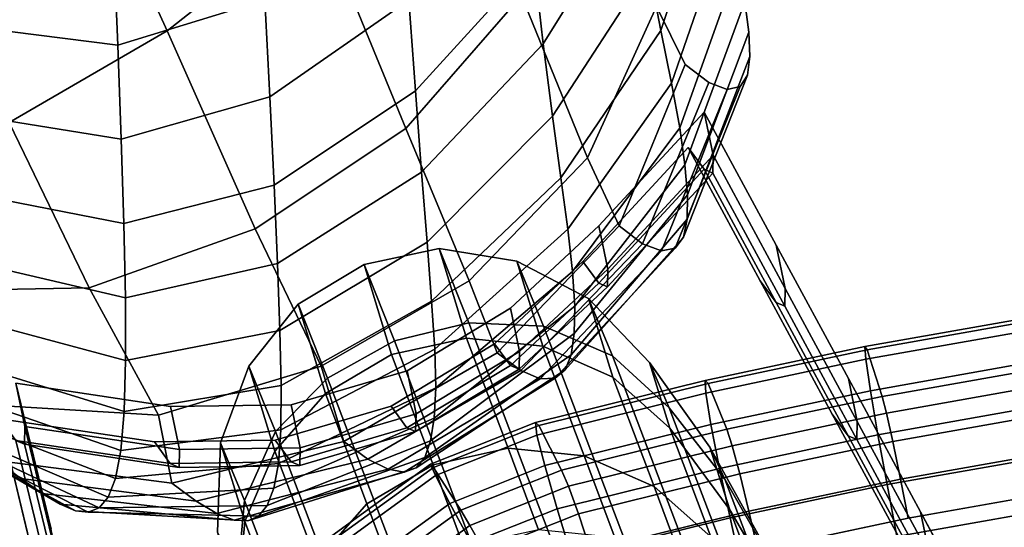
# Model space of a CAD drawing. Units: inches. Extents: x -13.7 to 13.7, y -15.4 to 11.3.
# Drawn here: x 9.3 to 11, y 1.9 to 2.7 of the extents above; entities that cross this region are included whole.
import ezdxf

# ---------------------------------------------------------------- set-up
doc = ezdxf.new("R2010")
doc.units = ezdxf.units.IN
doc.header["$MEASUREMENT"] = 0
for name, color, linetype in [('AFUFU-3D-CH-CU-B', 2, 'Continuous'), ('Knoll Seating Chair Arm', 1, 'Continuous'), ('Knoll Seating Chair Arm Pad', 5, 'Continuous'), ('Knoll Seating Chair Arm Support', 4, 'Continuous')]:
    doc.layers.add(name, color=color, linetype=linetype)

msp = doc.modelspace()

# ---------------------------------------------------------------- linework, layer by layer
at = {"layer": 'AFUFU-3D-CH-CU-B'}
for points in [[(9.8132, 2.9127, 15.8706), (9.559, 2.7123, 15.8541), (9.3447, 3.1818, 15.7223), (9.613, 3.3825, 15.7365)], [(9.0957, 2.9879, 15.8362), (9.3447, 3.1818, 15.7223), (9.559, 2.7123, 15.8541), (9.291, 2.5568, 15.9462)], [(9.8132, 2.9127, 15.8706), (10.0211, 3.1341, 15.985), (10.1598, 2.7718, 16.2146), (9.9634, 2.5469, 16.1425)], [(10.3755, 2.8191, 24.4695), (10.3958, 2.7129, 23.8013), (10.4878, 2.9871, 23.7388), (10.464, 3.0917, 24.4044)], [(10.1808, 2.831, 25.8614), (10.1967, 2.6903, 25.1964), (10.3542, 2.9432, 25.1347), (10.3325, 3.085, 25.7965)], [(10.3884, 2.7536, 16.648), (10.2715, 2.4971, 16.5904), (10.1598, 2.7718, 16.2146), (10.2997, 3.0009, 16.3628)], [(9.9687, 2.7639, 26.5812), (9.98, 2.6103, 25.9162), (10.1808, 2.831, 25.8614), (10.1643, 2.9875, 26.5232)], [(10.3958, 2.7129, 23.8013), (10.4138, 2.6232, 23.131), (10.5091, 2.8985, 23.0707), (10.4878, 2.9871, 23.7388)], [(9.4678, 2.8618, 27.9645), (9.4752, 2.688, 27.3011), (9.7247, 2.7645, 27.2853), (9.7153, 2.9422, 27.947)], [(10.1967, 2.6903, 25.1964), (10.2121, 2.5675, 24.5282), (10.3755, 2.8191, 24.4695), (10.3542, 2.9432, 25.1347)], [(9.7247, 2.7645, 27.2853), (9.733, 2.6, 26.6206), (9.9687, 2.7639, 26.5812), (9.9568, 2.9317, 27.2433)], [(9.9634, 2.5469, 16.1425), (9.7079, 2.3766, 16.1311), (9.559, 2.7123, 15.8541), (9.8132, 2.9127, 15.8706)], [(10.4138, 2.6232, 23.131), (10.4279, 2.5478, 22.4589), (10.5265, 2.8238, 22.4009), (10.5091, 2.8985, 23.0707)], [(9.2392, 2.8837, 27.9556), (9.2468, 2.7166, 27.2909), (9.4752, 2.688, 27.3011), (9.4678, 2.8618, 27.9645)], [(9.98, 2.6103, 25.9162), (9.9903, 2.4729, 25.248), (10.1967, 2.6903, 25.1964), (10.1808, 2.831, 25.8614)], [(10.4279, 2.5478, 22.4589), (10.4369, 2.4853, 21.7857), (10.5385, 2.7615, 21.7297), (10.5265, 2.8238, 22.4009)], [(10.2121, 2.5675, 24.5282), (10.2263, 2.4633, 23.8572), (10.3958, 2.7129, 23.8013), (10.3755, 2.8191, 24.4695)], [(9.9634, 2.5469, 16.1425), (10.1598, 2.7718, 16.2146), (10.2715, 2.4971, 16.5904), (10.0709, 2.2887, 16.5823)], [(9.4752, 2.688, 27.3011), (9.4812, 2.5287, 26.6345), (9.733, 2.6, 26.6206), (9.7247, 2.7645, 27.2853)], [(9.733, 2.6, 26.6206), (9.7403, 2.4506, 25.9529), (9.98, 2.6103, 25.9162), (9.9687, 2.7639, 26.5812)], [(10.4369, 2.4853, 21.7857), (10.441, 2.434, 21.1117), (10.5453, 2.7101, 21.0575), (10.5385, 2.7615, 21.7297)], [(10.2715, 2.4971, 16.5904), (10.3884, 2.7536, 16.648), (10.4375, 2.6549, 17.0177), (10.3251, 2.3815, 17.0658)], [(9.2468, 2.7166, 27.2909), (9.2526, 2.565, 26.6229), (9.4812, 2.5287, 26.6345), (9.4752, 2.688, 27.3011)], [(9.559, 2.7123, 15.8541), (9.7079, 2.3766, 16.1311), (9.4265, 2.2768, 16.1982), (9.291, 2.5568, 15.9462)], [(10.2263, 2.4633, 23.8572), (10.2381, 2.3761, 23.1842), (10.4138, 2.6232, 23.131), (10.3958, 2.7129, 23.8013)], [(10.441, 2.434, 21.1117), (10.4404, 2.393, 20.4372), (10.547, 2.6686, 20.3845), (10.5453, 2.7101, 21.0575)], [(9.9903, 2.4729, 25.248), (9.9996, 2.354, 24.5769), (10.2121, 2.5675, 24.5282), (10.1967, 2.6903, 25.1964)], [(10.365, 2.3512, 17.7386), (10.3251, 2.3815, 17.0658), (10.4375, 2.6549, 17.0177), (10.4772, 2.6245, 17.6901)], [(10.4404, 2.393, 20.4372), (10.4343, 2.3623, 19.7624), (10.543, 2.6372, 19.7111), (10.547, 2.6686, 20.3845)], [(10.2381, 2.3761, 23.1842), (10.2463, 2.3042, 22.5098), (10.4279, 2.5478, 22.4589), (10.4138, 2.6232, 23.131)], [(10.3969, 2.3394, 18.4127), (10.365, 2.3512, 17.7386), (10.4772, 2.6245, 17.6901), (10.5084, 2.6129, 18.3634)], [(10.4343, 2.3623, 19.7624), (10.4201, 2.3438, 19.0874), (10.5305, 2.6179, 19.0373), (10.543, 2.6372, 19.7111)], [(9.7403, 2.4506, 25.9529), (9.7461, 2.3181, 25.2822), (9.9903, 2.4729, 25.248), (9.98, 2.6103, 25.9162)], [(10.4201, 2.3438, 19.0874), (10.3969, 2.3394, 18.4127), (10.5084, 2.6129, 18.3634), (10.5305, 2.6179, 19.0373)], [(9.4812, 2.5287, 26.6345), (9.4857, 2.3854, 25.9648), (9.7403, 2.4506, 25.9529), (9.733, 2.6, 26.6206)], [(9.4265, 2.2768, 16.1982), (9.1531, 2.2716, 16.3367), (9.0487, 2.4821, 16.1472), (9.291, 2.5568, 15.9462)], [(9.2526, 2.565, 26.6229), (9.2564, 2.43, 25.9517), (9.4857, 2.3854, 25.9648), (9.4812, 2.5287, 26.6345)], [(9.9996, 2.354, 24.5769), (10.0073, 2.2542, 23.9031), (10.2263, 2.4633, 23.8572), (10.2121, 2.5675, 24.5282)], [(10.0709, 2.2887, 16.5823), (9.8199, 2.144, 16.5961), (9.7079, 2.3766, 16.1311), (9.9634, 2.5469, 16.1425)], [(10.2463, 2.3042, 22.5098), (10.2499, 2.2458, 21.8343), (10.4369, 2.4853, 21.7857), (10.4279, 2.5478, 22.4589)], [(10.0709, 2.2887, 16.5823), (10.2715, 2.4971, 16.5904), (10.3251, 2.3815, 17.0658), (10.1183, 2.1665, 17.1041)], [(9.7461, 2.3181, 25.2822), (9.7502, 2.2046, 24.6086), (9.9996, 2.354, 24.5769), (9.9903, 2.4729, 25.248)], [(10.2499, 2.2458, 21.8343), (10.249, 2.1992, 21.1583), (10.441, 2.434, 21.1117), (10.4369, 2.4853, 21.7857)], [(10.0073, 2.2542, 23.9031), (10.0126, 2.1725, 23.2275), (10.2381, 2.3761, 23.1842), (10.2263, 2.4633, 23.8572)], [(9.4857, 2.3854, 25.9648), (9.4881, 2.2598, 25.2921), (9.7461, 2.3181, 25.2822), (9.7403, 2.4506, 25.9529)], [(9.2564, 2.43, 25.9517), (9.2577, 2.3132, 25.2775), (9.4881, 2.2598, 25.2921), (9.4857, 2.3854, 25.9648)], [(10.249, 2.1992, 21.1583), (10.2439, 2.1631, 20.482), (10.4404, 2.393, 20.4372), (10.441, 2.434, 21.1117)], [(10.2439, 2.1631, 20.482), (10.234, 2.1374, 19.8056), (10.4343, 2.3623, 19.7624), (10.4404, 2.393, 20.4372)], [(9.5445, 2.061, 16.637), (9.4265, 2.2768, 16.1982), (9.7079, 2.3766, 16.1311), (9.8199, 2.144, 16.5961)], [(10.0126, 2.1725, 23.2275), (10.0144, 2.107, 22.5506), (10.2463, 2.3042, 22.5098), (10.2381, 2.3761, 23.1842)], [(10.1586, 2.1364, 17.7781), (10.1183, 2.1665, 17.1041), (10.3251, 2.3815, 17.0658), (10.365, 2.3512, 17.7386)], [(9.7502, 2.2046, 24.6086), (9.7523, 2.1109, 23.9326), (10.0073, 2.2542, 23.9031), (9.9996, 2.354, 24.5769)], [(10.234, 2.1374, 19.8056), (10.2168, 2.1234, 19.1292), (10.4201, 2.3438, 19.0874), (10.4343, 2.3623, 19.7624)], [(10.1916, 2.1225, 18.4533), (10.1586, 2.1364, 17.7781), (10.365, 2.3512, 17.7386), (10.3969, 2.3394, 18.4127)], [(10.2168, 2.1234, 19.1292), (10.1916, 2.1225, 18.4533), (10.3969, 2.3394, 18.4127), (10.4201, 2.3438, 19.0874)], [(9.2577, 2.3132, 25.2775), (9.256, 2.2159, 24.6007), (9.4883, 2.1534, 24.6167), (9.4881, 2.2598, 25.2921)], [(9.4881, 2.2598, 25.2921), (9.4883, 2.1534, 24.6167), (9.7502, 2.2046, 24.6086), (9.7461, 2.3181, 25.2822)], [(10.0144, 2.107, 22.5506), (10.0119, 2.0559, 21.873), (10.2499, 2.2458, 21.8343), (10.2463, 2.3042, 22.5098)], [(10.1183, 2.1665, 17.1041), (9.8587, 2.0164, 17.1318), (9.8199, 2.144, 16.5961), (10.0709, 2.2887, 16.5823)], [(9.5445, 2.061, 16.637), (9.2526, 2.0783, 16.7005), (9.1531, 2.2716, 16.3367), (9.4265, 2.2768, 16.1982)], [(9.7523, 2.1109, 23.9326), (9.7518, 2.0361, 23.2549), (10.0126, 2.1725, 23.2275), (10.0073, 2.2542, 23.9031)], [(10.0119, 2.0559, 21.873), (10.0056, 2.0172, 21.195), (10.249, 2.1992, 21.1583), (10.2499, 2.2458, 21.8343)], [(9.256, 2.2159, 24.6007), (9.2512, 2.1392, 23.9217), (9.4859, 2.0673, 23.9389), (9.4883, 2.1534, 24.6167)], [(9.4883, 2.1534, 24.6167), (9.4859, 2.0673, 23.9389), (9.7523, 2.1109, 23.9326), (9.7502, 2.2046, 24.6086)], [(10.0056, 2.0172, 21.195), (9.9956, 1.9892, 20.5169), (10.2439, 2.1631, 20.482), (10.249, 2.1992, 21.1583)], [(9.7518, 2.0361, 23.2549), (9.7477, 1.9788, 22.576), (10.0144, 2.107, 22.5506), (10.0126, 2.1725, 23.2275)], [(9.8994, 1.9862, 17.8072), (9.8587, 2.0164, 17.1318), (10.1183, 2.1665, 17.1041), (10.1586, 2.1364, 17.7781)], [(9.9956, 1.9892, 20.5169), (9.9814, 1.9714, 19.8389), (10.234, 2.1374, 19.8056), (10.2439, 2.1631, 20.482)], [(9.0579, 2.1108, 17.7915), (9.0164, 2.1416, 17.1116), (9.2695, 1.9838, 17.1388), (9.3108, 1.9533, 17.8174)], [(9.2512, 2.1392, 23.9217), (9.243, 2.0831, 23.2411), (9.4804, 2.0012, 23.2596), (9.4859, 2.0673, 23.9389)], [(9.8587, 2.0164, 17.1318), (9.5669, 1.9456, 17.1454), (9.5445, 2.061, 16.637), (9.8199, 2.144, 16.5961)], [(9.9814, 1.9714, 19.8389), (9.961, 1.9645, 19.1611), (10.2168, 2.1234, 19.1292), (10.234, 2.1374, 19.8056)], [(9.9336, 1.9692, 18.4838), (9.8994, 1.9862, 17.8072), (10.1586, 2.1364, 17.7781), (10.1916, 2.1225, 18.4533)], [(9.961, 1.9645, 19.1611), (9.9336, 1.9692, 18.4838), (10.1916, 2.1225, 18.4533), (10.2168, 2.1234, 19.1292)], [(9.0942, 2.0818, 18.4719), (9.0579, 2.1108, 17.7915), (9.3108, 1.9533, 17.8174), (9.3468, 1.9284, 18.4966)], [(9.4859, 2.0673, 23.9389), (9.4804, 2.0012, 23.2596), (9.7518, 2.0361, 23.2549), (9.7523, 2.1109, 23.9326)], [(9.7477, 1.9788, 22.576), (9.7398, 1.9369, 21.8966), (10.0119, 2.0559, 21.873), (10.0144, 2.107, 22.5506)], [(9.1259, 2.0562, 19.1525), (9.0942, 2.0818, 18.4719), (9.3468, 1.9284, 18.4966), (9.3776, 1.91, 19.1764)], [(9.243, 2.0831, 23.2411), (9.2312, 2.0462, 22.5597), (9.4715, 1.9536, 22.5792), (9.4804, 2.0012, 23.2596)], [(9.5669, 1.9456, 17.1454), (9.2695, 1.9838, 17.1388), (9.2526, 2.0783, 16.7005), (9.5445, 2.061, 16.637)], [(9.1534, 2.0361, 19.8334), (9.1259, 2.0562, 19.1525), (9.3776, 1.91, 19.1764), (9.4036, 1.899, 19.8565)], [(9.7398, 1.9369, 21.8966), (9.7286, 1.9078, 21.217), (10.0056, 2.0172, 21.195), (10.0119, 2.0559, 21.873)], [(9.2312, 2.0462, 22.5597), (9.216, 2.0259, 21.878), (9.4591, 1.9221, 21.8985), (9.4715, 1.9536, 22.5792)], [(9.1773, 2.0232, 20.5147), (9.1534, 2.0361, 19.8334), (9.4036, 1.899, 19.8565), (9.4252, 1.8967, 20.537)], [(9.198, 2.0191, 21.1962), (9.1773, 2.0232, 20.5147), (9.4252, 1.8967, 20.537), (9.4436, 1.9038, 21.2176)], [(9.216, 2.0259, 21.878), (9.198, 2.0191, 21.1962), (9.4436, 1.9038, 21.2176), (9.4591, 1.9221, 21.8985)], [(9.4804, 2.0012, 23.2596), (9.4715, 1.9536, 22.5792), (9.7477, 1.9788, 22.576), (9.7518, 2.0361, 23.2549)], [(9.608, 1.9153, 17.8224), (9.5669, 1.9456, 17.1454), (9.8587, 2.0164, 17.1318), (9.8994, 1.9862, 17.8072)], [(9.7286, 1.9078, 21.217), (9.7141, 1.8897, 20.5374), (9.9956, 1.9892, 20.5169), (10.0056, 2.0172, 21.195)], [(9.7141, 1.8897, 20.5374), (9.6958, 1.8816, 19.858), (9.9814, 1.9714, 19.8389), (9.9956, 1.9892, 20.5169)], [(9.3108, 1.9533, 17.8174), (9.2695, 1.9838, 17.1388), (9.5669, 1.9456, 17.1454), (9.608, 1.9153, 17.8224)], [(9.4715, 1.9536, 22.5792), (9.4591, 1.9221, 21.8985), (9.7398, 1.9369, 21.8966), (9.7477, 1.9788, 22.576)], [(9.6432, 1.8945, 18.5003), (9.608, 1.9153, 17.8224), (9.8994, 1.9862, 17.8072), (9.9336, 1.9692, 18.4838)], [(9.6958, 1.8816, 19.858), (9.6724, 1.8832, 19.179), (9.961, 1.9645, 19.1611), (9.9814, 1.9714, 19.8389)], [(9.3468, 1.9284, 18.4966), (9.3108, 1.9533, 17.8174), (9.608, 1.9153, 17.8224), (9.6432, 1.8945, 18.5003)], [(9.6724, 1.8832, 19.179), (9.6432, 1.8945, 18.5003), (9.9336, 1.9692, 18.4838), (9.961, 1.9645, 19.1611)], [(9.4591, 1.9221, 21.8985), (9.4436, 1.9038, 21.2176), (9.7286, 1.9078, 21.217), (9.7398, 1.9369, 21.8966)], [(9.3776, 1.91, 19.1764), (9.3468, 1.9284, 18.4966), (9.6432, 1.8945, 18.5003), (9.6724, 1.8832, 19.179)], [(9.4036, 1.899, 19.8565), (9.3776, 1.91, 19.1764), (9.6724, 1.8832, 19.179), (9.6958, 1.8816, 19.858)], [(9.4436, 1.9038, 21.2176), (9.4252, 1.8967, 20.537), (9.7141, 1.8897, 20.5374), (9.7286, 1.9078, 21.217)], [(9.4252, 1.8967, 20.537), (9.4036, 1.899, 19.8565), (9.6958, 1.8816, 19.858), (9.7141, 1.8897, 20.5374)]]:
    msp.add_3dface(points, dxfattribs=at)
for points, invisible_edges in [([(10.4375, 2.6549, 17.0177), (10.3884, 2.7536, 16.648), (10.1933, 3.253, 16.7444), (10.2082, 3.223, 16.8876)], 10), ([(10.2082, 3.223, 16.8876), (10.2324, 3.1936, 17.5583), (10.4772, 2.6245, 17.6901), (10.4375, 2.6549, 17.0177)], 10), ([(10.4772, 2.6245, 17.6901), (10.2324, 3.1936, 17.5583), (10.2408, 3.1694, 18.2296), (10.5084, 2.6129, 18.3634)], 5), ([(10.5453, 2.7101, 21.0575), (10.2278, 3.1656, 20.9161), (10.1865, 3.1782, 21.5866), (10.5385, 2.7615, 21.7297)], 5), ([(10.547, 2.6686, 20.3845), (10.2498, 3.1569, 20.2448), (10.2278, 3.1656, 20.9161), (10.5453, 2.7101, 21.0575)], 5), ([(10.5084, 2.6129, 18.3634), (10.2408, 3.1694, 18.2296), (10.245, 3.1547, 18.9012), (10.5305, 2.6179, 19.0373)], 5), ([(10.543, 2.6372, 19.7111), (10.2517, 3.1519, 19.573), (10.2498, 3.1569, 20.2448), (10.547, 2.6686, 20.3845)], 5), ([(10.5305, 2.6179, 19.0373), (10.245, 3.1547, 18.9012), (10.2517, 3.1519, 19.573), (10.543, 2.6372, 19.7111)], 5)]:
    msp.add_3dface(points, dxfattribs=dict(at, invisible_edges=invisible_edges))
at = {"layer": 'Knoll Seating Chair Arm'}
for points in [[(10.0202, 2.3431, 26.914), (9.8929, 2.3162, 26.9295), (9.9444, 2.1867, 27.1652), (10.0704, 2.2176, 27.1524)], [(10.0667, 2.1913, 26.0628), (9.9395, 2.1636, 26.0611), (9.8929, 2.3162, 26.9295), (10.0202, 2.3431, 26.914)], [(10.1516, 2.322, 26.869), (10.0202, 2.3431, 26.914), (10.0704, 2.2176, 27.1524), (10.1968, 2.2117, 27.1246)], [(10.1961, 2.178, 26.0681), (10.0667, 2.1913, 26.0628), (10.0202, 2.3431, 26.914), (10.1516, 2.322, 26.869)], [(10.2733, 2.2584, 26.8129), (10.1516, 2.322, 26.869), (10.1968, 2.2117, 27.1246), (10.3139, 2.1612, 27.0749)], [(10.3147, 2.1253, 26.0766), (10.1961, 2.178, 26.0681), (10.1516, 2.322, 26.869), (10.2733, 2.2584, 26.8129)], [(9.8929, 2.3162, 26.9295), (9.7809, 2.2492, 26.9147), (9.8311, 2.1237, 27.1532), (9.9444, 2.1867, 27.1652)], [(9.9395, 2.1636, 26.0611), (9.8274, 2.0975, 26.0634), (9.7809, 2.2492, 26.9147), (9.8929, 2.3162, 26.9295)], [(10.3766, 2.15, 26.7463), (10.2733, 2.2584, 26.8129), (10.3139, 2.1612, 27.0749), (10.4101, 2.0732, 27.0169)], [(10.4112, 2.0391, 26.0873), (10.3147, 2.1253, 26.0766), (10.2733, 2.2584, 26.8129), (10.3766, 2.15, 26.7463)], [(9.7809, 2.2492, 26.9147), (9.6973, 2.1438, 26.8702), (9.7425, 2.0334, 27.126), (9.8311, 2.1237, 27.1532)], [(9.8274, 2.0975, 26.0634), (9.7418, 1.9998, 26.0692), (9.6973, 2.1438, 26.8702), (9.7809, 2.2492, 26.9147)], [(10.0704, 2.2176, 27.1524), (9.9444, 2.1867, 27.1652), (10.2384, 1.4149, 27.8476), (10.3624, 1.4507, 27.8302)], [(10.1968, 2.2117, 27.1246), (10.0704, 2.2176, 27.1524), (10.3624, 1.4507, 27.8302), (10.4825, 1.4606, 27.7808)], [(10.3139, 2.1612, 27.0749), (10.1968, 2.2117, 27.1246), (10.4825, 1.4606, 27.7808), (10.5867, 1.4439, 27.7046)], [(10.137, 2.0047, 24.8515), (10.0098, 1.9768, 24.8487), (9.9395, 2.1636, 26.0611), (10.0667, 2.1913, 26.0628)], [(10.2662, 1.9919, 24.8601), (10.137, 2.0047, 24.8515), (10.0667, 2.1913, 26.0628), (10.1961, 2.178, 26.0681)], [(9.9444, 2.1867, 27.1652), (9.8311, 2.1237, 27.1532), (10.1231, 1.3567, 27.831), (10.2384, 1.4149, 27.8476)], [(10.3845, 1.94, 24.8736), (10.2662, 1.9919, 24.8601), (10.1961, 2.178, 26.0681), (10.3147, 2.1253, 26.0766)], [(10.0098, 1.9768, 24.8487), (9.8977, 1.9108, 24.8521), (9.8274, 2.0975, 26.0634), (9.9395, 2.1636, 26.0611)], [(10.4101, 2.0732, 27.0169), (10.3139, 2.1612, 27.0749), (10.5867, 1.4439, 27.7046), (10.6653, 1.4026, 27.6094)], [(9.6973, 2.1438, 26.8702), (9.6494, 2.0137, 26.8146), (9.69, 1.9164, 27.0768), (9.7425, 2.0334, 27.126)], [(9.7418, 1.9998, 26.0692), (9.6908, 1.8806, 26.0781), (9.6494, 2.0137, 26.8146), (9.6973, 2.1438, 26.8702)], [(10.4791, 2.0068, 26.6725), (10.3766, 2.15, 26.7463), (10.4101, 2.0732, 27.0169), (10.5046, 1.9526, 26.942)], [(10.5129, 1.9007, 26.1028), (10.4112, 2.0391, 26.0873), (10.3766, 2.15, 26.7463), (10.4791, 2.0068, 26.6725)], [(9.8311, 2.1237, 27.1532), (9.7425, 2.0334, 27.126), (10.0282, 1.2822, 27.7823), (10.1231, 1.3567, 27.831)], [(10.4806, 1.8547, 24.8906), (10.3845, 1.94, 24.8736), (10.3147, 2.1253, 26.0766), (10.4112, 2.0391, 26.0873)], [(9.8977, 1.9108, 24.8521), (9.8119, 1.8136, 24.8612), (9.7418, 1.9998, 26.0692), (9.8274, 2.0975, 26.0634)], [(10.5046, 1.9526, 26.942), (10.4101, 2.0732, 27.0169), (10.6653, 1.4026, 27.6094), (10.7412, 1.3289, 27.4728)], [(10.5818, 1.7177, 24.9152), (10.4806, 1.8547, 24.8906), (10.4112, 2.0391, 26.0873), (10.5129, 1.9007, 26.1028)], [(9.7425, 2.0334, 27.126), (9.69, 1.9164, 27.0768), (9.9629, 1.199, 27.7066), (10.0282, 1.2822, 27.7823)], [(9.6494, 2.0137, 26.8146), (9.6444, 1.8627, 26.7483), (9.678, 1.7859, 27.0191), (9.69, 1.9164, 27.0768)], [(9.6908, 1.8806, 26.0781), (9.679, 1.7518, 26.0891), (9.6444, 1.8627, 26.7483), (9.6494, 2.0137, 26.8146)], [(10.1884, 1.8668, 23.765), (10.0612, 1.839, 23.7628), (10.0098, 1.9768, 24.8487), (10.137, 2.0047, 24.8515)], [(10.3177, 1.8538, 23.7719), (10.1884, 1.8668, 23.765), (10.137, 2.0047, 24.8515), (10.2662, 1.9919, 24.8601)], [(10.5722, 1.8383, 26.5999), (10.4791, 2.0068, 26.6725), (10.5046, 1.9526, 26.942), (10.593, 1.7972, 26.8719)], [(10.5997, 1.7527, 26.1186), (10.5129, 1.9007, 26.1028), (10.4791, 2.0068, 26.6725), (10.5722, 1.8383, 26.5999)], [(9.8119, 1.8136, 24.8612), (9.7606, 1.6953, 24.8751), (9.6908, 1.8806, 26.0781), (9.7418, 1.9998, 26.0692)], [(10.4361, 1.8016, 23.7828), (10.3177, 1.8538, 23.7719), (10.2662, 1.9919, 24.8601), (10.3845, 1.94, 24.8736)], [(10.0612, 1.839, 23.7628), (9.9491, 1.7729, 23.7656), (9.8977, 1.9108, 24.8521), (10.0098, 1.9768, 24.8487)], [(10.5324, 1.7158, 23.7966), (10.4361, 1.8016, 23.7828), (10.3845, 1.94, 24.8736), (10.4806, 1.8547, 24.8906)], [(10.593, 1.7972, 26.8719), (10.5046, 1.9526, 26.942), (10.7412, 1.3289, 27.4728), (10.8016, 1.2469, 27.3333)], [(9.69, 1.9164, 27.0768), (9.678, 1.7859, 27.0191), (9.9332, 1.1152, 27.6117), (9.9629, 1.199, 27.7066)], [(9.9491, 1.7729, 23.7656), (9.8634, 1.6755, 23.7731), (9.8119, 1.8136, 24.8612), (9.8977, 1.9108, 24.8521)], [(10.6681, 1.5712, 24.9403), (10.5818, 1.7177, 24.9152), (10.5129, 1.9007, 26.1028), (10.5997, 1.7527, 26.1186)], [(9.7606, 1.6953, 24.8751), (9.7484, 1.5675, 24.8924), (9.679, 1.7518, 26.0891), (9.6908, 1.8806, 26.0781)]]:
    msp.add_3dface(points, dxfattribs=at)
at = {"layer": 'Knoll Seating Chair Arm Pad'}
for points in [[(10.7459, 2.1717, 28.4269), (10.7419, 2.177, 28.5183), (11.0146, 2.2253, 28.5254), (11.0172, 2.2198, 28.4339)], [(10.7419, 2.177, 28.5183), (10.7433, 2.1555, 28.6071), (11.0163, 2.2038, 28.6142), (11.0146, 2.2253, 28.5254)], [(10.7433, 2.1555, 28.6071), (10.7512, 2.1023, 28.6809), (11.0234, 2.1505, 28.6879), (11.0163, 2.2038, 28.6142)], [(10.7711, 2.0927, 28.1204), (10.7459, 2.1717, 28.4269), (11.0172, 2.2198, 28.4339), (11.036, 2.1396, 28.1272)], [(10.4763, 2.1146, 28.4165), (10.4711, 2.1196, 28.5079), (10.7419, 2.177, 28.5183), (10.7459, 2.1717, 28.4269)], [(10.4711, 2.1196, 28.5079), (10.4721, 2.098, 28.5967), (10.7433, 2.1555, 28.6071), (10.7419, 2.177, 28.5183)], [(10.5079, 2.0369, 28.1102), (10.4763, 2.1146, 28.4165), (10.7459, 2.1717, 28.4269), (10.7711, 2.0927, 28.1204)], [(10.4721, 2.098, 28.5967), (10.4809, 2.045, 28.6705), (10.7512, 2.1023, 28.6809), (10.7433, 2.1555, 28.6071)], [(10.7512, 2.1023, 28.6809), (10.7641, 2.0275, 28.7322), (11.0343, 2.0754, 28.7392), (11.0234, 2.1505, 28.6879)], [(10.7786, 2.0645, 28.0598), (10.7711, 2.0927, 28.1204), (11.036, 2.1396, 28.1272), (11.0418, 2.1111, 28.0666)], [(10.1891, 2.0435, 28.4018), (10.1833, 2.0483, 28.4932), (10.4711, 2.1196, 28.5079), (10.4763, 2.1146, 28.4165)], [(10.1833, 2.0483, 28.4932), (10.186, 2.0272, 28.582), (10.4721, 2.098, 28.5967), (10.4711, 2.1196, 28.5079)], [(10.2277, 1.9675, 28.0959), (10.1891, 2.0435, 28.4018), (10.4763, 2.1146, 28.4165), (10.5079, 2.0369, 28.1102)], [(10.7894, 2.0165, 28.0149), (10.7786, 2.0645, 28.0598), (11.0418, 2.1111, 28.0666), (11.0504, 2.0627, 28.0217)], [(10.186, 2.0272, 28.582), (10.1993, 1.9753, 28.6561), (10.4809, 2.045, 28.6705), (10.4721, 2.098, 28.5967)], [(10.4809, 2.045, 28.6705), (10.4957, 1.9706, 28.7219), (10.7641, 2.0275, 28.7322), (10.7512, 2.1023, 28.6809)], [(10.517, 2.0091, 28.0497), (10.5079, 2.0369, 28.1102), (10.7711, 2.0927, 28.1204), (10.7786, 2.0645, 28.0598)], [(10.7641, 2.0275, 28.7322), (10.7795, 1.9431, 28.765), (11.0473, 1.9905, 28.772), (11.0343, 2.0754, 28.7392)], [(10.53, 1.9615, 28.0049), (10.517, 2.0091, 28.0497), (10.7786, 2.0645, 28.0598), (10.7894, 2.0165, 28.0149)], [(10.8023, 1.9524, 28), (10.7894, 2.0165, 28.0149), (11.0504, 2.0627, 28.0217), (11.061, 1.9982, 28.0067)], [(10.0104, 1.9724, 28.3944), (10.0056, 1.9776, 28.4858), (10.1833, 2.0483, 28.4932), (10.1891, 2.0435, 28.4018)], [(10.0056, 1.9776, 28.4858), (10.0141, 1.9587, 28.5749), (10.186, 2.0272, 28.582), (10.1833, 2.0483, 28.4932)], [(10.057, 1.8996, 28.0888), (10.0104, 1.9724, 28.3944), (10.1891, 2.0435, 28.4018), (10.2277, 1.9675, 28.0959)], [(10.1993, 1.9753, 28.6561), (10.2202, 1.9024, 28.7078), (10.4957, 1.9706, 28.7219), (10.4809, 2.045, 28.6705)], [(10.2392, 1.9403, 28.0355), (10.2277, 1.9675, 28.0959), (10.5079, 2.0369, 28.1102), (10.517, 2.0091, 28.0497)], [(10.0141, 1.9587, 28.5749), (10.0385, 1.9113, 28.6494), (10.1993, 1.9753, 28.6561), (10.186, 2.0272, 28.582)], [(10.4957, 1.9706, 28.7219), (10.5135, 1.8868, 28.7548), (10.7795, 1.9431, 28.765), (10.7641, 2.0275, 28.7322)], [(10.2562, 1.8937, 27.9909), (10.2392, 1.9403, 28.0355), (10.517, 2.0091, 28.0497), (10.53, 1.9615, 28.0049)], [(10.5452, 1.898, 27.9901), (10.53, 1.9615, 28.0049), (10.7894, 2.0165, 28.0149), (10.8023, 1.9524, 28)], [(10.7795, 1.9431, 28.765), (10.7959, 1.855, 28.7852), (11.061, 1.9019, 28.7921), (11.0473, 1.9905, 28.772)], [(10.8151, 1.8863, 28.002), (10.8023, 1.9524, 28), (11.061, 1.9982, 28.0067), (11.0716, 1.9317, 28.0087)], [(9.8349, 1.8453, 28.3947), (9.8317, 1.8517, 28.4861), (10.0056, 1.9776, 28.4858), (10.0104, 1.9724, 28.3944)], [(9.8317, 1.8517, 28.4861), (9.8473, 1.838, 28.5752), (10.0141, 1.9587, 28.5749), (10.0056, 1.9776, 28.4858)], [(9.8887, 1.7778, 28.0891), (9.8349, 1.8453, 28.3947), (10.0104, 1.9724, 28.3944), (10.057, 1.8996, 28.0888)], [(10.0385, 1.9113, 28.6494), (10.0742, 1.8443, 28.7018), (10.2202, 1.9024, 28.7078), (10.1993, 1.9753, 28.6561)], [(10.2202, 1.9024, 28.7078), (10.2451, 1.8203, 28.741), (10.5135, 1.8868, 28.7548), (10.4957, 1.9706, 28.7219)], [(9.8473, 1.838, 28.5752), (9.8851, 1.8002, 28.6496), (10.0385, 1.9113, 28.6494), (10.0141, 1.9587, 28.5749)], [(10.0724, 1.8739, 28.0286), (10.057, 1.8996, 28.0888), (10.2277, 1.9675, 28.0959), (10.2392, 1.9403, 28.0355)], [(10.2769, 1.8315, 27.9764), (10.2562, 1.8937, 27.9909), (10.53, 1.9615, 28.0049), (10.5452, 1.898, 27.9901)], [(10.0972, 1.8304, 27.9844), (10.0724, 1.8739, 28.0286), (10.2392, 1.9403, 28.0355), (10.2562, 1.8937, 27.9909)], [(10.5135, 1.8868, 28.7548), (10.5327, 1.7992, 28.7751), (10.7959, 1.855, 28.7852), (10.7795, 1.9431, 28.765)], [(10.5602, 1.8323, 27.9922), (10.5452, 1.898, 27.9901), (10.8023, 1.9524, 28), (10.8151, 1.8863, 28.002)], [(9.8851, 1.8002, 28.6496), (9.9379, 1.7456, 28.702), (10.0742, 1.8443, 28.7018), (10.0385, 1.9113, 28.6494)], [(9.9081, 1.755, 28.0288), (9.8887, 1.7778, 28.0891), (10.057, 1.8996, 28.0888), (10.0724, 1.8739, 28.0286)], [(10.0742, 1.8443, 28.7018), (10.1152, 1.7686, 28.7357), (10.2451, 1.8203, 28.741), (10.2202, 1.9024, 28.7078)], [(10.1292, 1.7728, 27.9703), (10.0972, 1.8304, 27.9844), (10.2562, 1.8937, 27.9909), (10.2769, 1.8315, 27.9764)], [(10.2451, 1.8203, 28.741), (10.2716, 1.7346, 28.7617), (10.5327, 1.7992, 28.7751), (10.5135, 1.8868, 28.7548)], [(10.2974, 1.7672, 27.9788), (10.2769, 1.8315, 27.9764), (10.5452, 1.898, 27.9901), (10.5602, 1.8323, 27.9922)], [(9.9416, 1.7178, 27.9846), (9.9081, 1.755, 28.0288), (10.0724, 1.8739, 28.0286), (10.0972, 1.8304, 27.9844)]]:
    msp.add_3dface(points, dxfattribs=at)
for points, invisible_edges in [([(9.8235, 1.0557, 28.0341), (10.8151, 1.8863, 28.002), (11.0716, 1.9317, 28.0087), (9.8235, 1.0557, 28.0341)], 5), ([(12.5284, 1.4876, 28.0869), (9.8235, 1.0557, 28.0341), (11.0716, 1.9317, 28.0087), (12.5284, 1.4876, 28.0869)], 7), ([(9.8992, 1.1749, 28.8053), (11.061, 1.9019, 28.7921), (10.7959, 1.855, 28.7852), (9.8992, 1.1749, 28.8053)], 5), ([(9.8992, 1.1749, 28.8053), (12.3901, 1.5727, 28.854), (11.061, 1.9019, 28.7921), (9.8992, 1.1749, 28.8053)], 7), ([(9.8235, 1.0557, 28.0341), (10.5602, 1.8323, 27.9922), (10.8151, 1.8863, 28.002), (9.8235, 1.0557, 28.0341)], 5)]:
    msp.add_3dface(points, dxfattribs=dict(at, invisible_edges=invisible_edges))
at = {"layer": 'Knoll Seating Chair Arm Support'}
for points in [[(10.4847, 2.5014, 20.4629), (10.3063, 2.3084, 20.4807), (10.2911, 2.3815, 21.7365), (10.4695, 2.5744, 21.7186)], [(10.6069, 2.2756, 20.4966), (10.4847, 2.5014, 20.4629), (10.4695, 2.5744, 21.7186), (10.5917, 2.3487, 21.7524)], [(10.4424, 2.5142, 16.7863), (10.264, 2.3212, 16.8041), (10.2908, 2.2845, 18.0621), (10.4693, 2.4775, 18.0443)], [(10.5645, 2.2884, 16.82), (10.4424, 2.5142, 16.7863), (10.4693, 2.4775, 18.0443), (10.5914, 2.2518, 18.078)], [(10.484, 2.4711, 19.2537), (10.3056, 2.2782, 19.2715), (10.3063, 2.3084, 20.4807), (10.4847, 2.5014, 20.4629)], [(10.6062, 2.2454, 19.2875), (10.484, 2.4711, 19.2537), (10.4847, 2.5014, 20.4629), (10.6069, 2.2756, 20.4966)], [(10.4693, 2.4775, 18.0443), (10.2908, 2.2845, 18.0621), (10.3056, 2.2782, 19.2715), (10.484, 2.4711, 19.2537)], [(10.5914, 2.2518, 18.078), (10.4693, 2.4775, 18.0443), (10.484, 2.4711, 19.2537), (10.6062, 2.2454, 19.2875)], [(10.3063, 2.3084, 20.4807), (10.1564, 2.169, 20.4928), (10.1412, 2.242, 21.7485), (10.2911, 2.3815, 21.7365)], [(10.7291, 2.0499, 20.5304), (10.6069, 2.2756, 20.4966), (10.5917, 2.3487, 21.7524), (10.7139, 2.1229, 21.7861)], [(10.264, 2.3212, 16.8041), (10.114, 2.1817, 16.8161), (10.1409, 2.1451, 18.0741), (10.2908, 2.2845, 18.0621)], [(10.3056, 2.2782, 19.2715), (10.1557, 2.1387, 19.2836), (10.1564, 2.169, 20.4928), (10.3063, 2.3084, 20.4807)], [(10.6867, 2.0627, 16.8538), (10.5645, 2.2884, 16.82), (10.5914, 2.2518, 18.078), (10.7136, 2.026, 18.1118)], [(10.2908, 2.2845, 18.0621), (10.1409, 2.1451, 18.0741), (10.1557, 2.1387, 19.2836), (10.3056, 2.2782, 19.2715)], [(10.7283, 2.0196, 19.3212), (10.6062, 2.2454, 19.2875), (10.6069, 2.2756, 20.4966), (10.7291, 2.0499, 20.5304)], [(10.1564, 2.169, 20.4928), (9.981, 2.0632, 20.4995), (9.9658, 2.1362, 21.7553), (10.1412, 2.242, 21.7485)], [(10.7136, 2.026, 18.1118), (10.5914, 2.2518, 18.078), (10.6062, 2.2454, 19.2875), (10.7283, 2.0196, 19.3212)], [(10.114, 2.1817, 16.8161), (9.9386, 2.076, 16.8229), (9.9655, 2.0393, 18.0809), (10.1409, 2.1451, 18.0741)], [(10.1557, 2.1387, 19.2836), (9.9802, 2.0329, 19.2903), (9.981, 2.0632, 20.4995), (10.1564, 2.169, 20.4928)], [(10.1409, 2.1451, 18.0741), (9.9655, 2.0393, 18.0809), (9.9802, 2.0329, 19.2903), (10.1557, 2.1387, 19.2836)], [(9.981, 2.0632, 20.4995), (9.7845, 2.0056, 20.4993), (9.7693, 2.0786, 21.755), (9.9658, 2.1362, 21.7553)], [(10.8512, 1.8241, 20.5642), (10.7291, 2.0499, 20.5304), (10.7139, 2.1229, 21.7861), (10.836, 1.8972, 21.8199)], [(9.5798, 2.0026, 20.4917), (9.3177, 2.0418, 20.4764), (9.3025, 2.1149, 21.7321), (9.5646, 2.0757, 21.7474)], [(9.3177, 2.0418, 20.4764), (9.3777, 1.7947, 20.5105), (9.3625, 1.8678, 21.7662), (9.3025, 2.1149, 21.7321)], [(9.7845, 2.0056, 20.4993), (9.5798, 2.0026, 20.4917), (9.5646, 2.0757, 21.7474), (9.7693, 2.0786, 21.755)], [(9.9386, 2.076, 16.8229), (9.7421, 2.0184, 16.8226), (9.769, 1.9817, 18.0806), (9.9655, 2.0393, 18.0809)], [(9.5375, 2.0154, 16.815), (9.2753, 2.0546, 16.7998), (9.3022, 2.0179, 18.0578), (9.5643, 1.9788, 18.073)], [(9.2753, 2.0546, 16.7998), (9.3353, 1.8075, 16.8338), (9.3622, 1.7709, 18.0918), (9.3022, 2.0179, 18.0578)], [(9.9802, 2.0329, 19.2903), (9.7837, 1.9753, 19.2901), (9.7845, 2.0056, 20.4993), (9.981, 2.0632, 20.4995)], [(10.8089, 1.8369, 16.8875), (10.6867, 2.0627, 16.8538), (10.7136, 2.026, 18.1118), (10.8357, 1.8003, 18.1455)], [(9.5791, 1.9724, 19.2825), (9.317, 2.0116, 19.2672), (9.3177, 2.0418, 20.4764), (9.5798, 2.0026, 20.4917)], [(9.317, 2.0116, 19.2672), (9.377, 1.7645, 19.3013), (9.3777, 1.7947, 20.5105), (9.3177, 2.0418, 20.4764)], [(9.9655, 2.0393, 18.0809), (9.769, 1.9817, 18.0806), (9.7837, 1.9753, 19.2901), (9.9802, 2.0329, 19.2903)], [(10.8505, 1.7939, 19.355), (10.7283, 2.0196, 19.3212), (10.7291, 2.0499, 20.5304), (10.8512, 1.8241, 20.5642)], [(10.8357, 1.8003, 18.1455), (10.7136, 2.026, 18.1118), (10.7283, 2.0196, 19.3212), (10.8505, 1.7939, 19.355)], [(9.5643, 1.9788, 18.073), (9.3022, 2.0179, 18.0578), (9.317, 2.0116, 19.2672), (9.5791, 1.9724, 19.2825)], [(9.3022, 2.0179, 18.0578), (9.3622, 1.7709, 18.0918), (9.377, 1.7645, 19.3013), (9.317, 2.0116, 19.2672)], [(9.7421, 2.0184, 16.8226), (9.5375, 2.0154, 16.815), (9.5643, 1.9788, 18.073), (9.769, 1.9817, 18.0806)], [(9.7837, 1.9753, 19.2901), (9.5791, 1.9724, 19.2825), (9.5798, 2.0026, 20.4917), (9.7845, 2.0056, 20.4993)], [(9.769, 1.9817, 18.0806), (9.5643, 1.9788, 18.073), (9.5791, 1.9724, 19.2825), (9.7837, 1.9753, 19.2901)], [(10.9734, 1.5984, 20.5979), (10.8512, 1.8241, 20.5642), (10.836, 1.8972, 21.8199), (10.9582, 1.6714, 21.8537)]]:
    msp.add_3dface(points, dxfattribs=at)
for points, invisible_edges in [([(10.4674, 1.6852, 21.8328), (10.4695, 2.5744, 21.7186), (10.2911, 2.3815, 21.7365), (10.3596, 1.7138, 21.8249)], 5), ([(10.4674, 1.6852, 21.8328), (10.5917, 2.3487, 21.7524), (10.4695, 2.5744, 21.7186), (10.4674, 1.6852, 21.8328)], 5), ([(10.3324, 1.6535, 16.8925), (10.264, 2.3212, 16.8041), (10.4424, 2.5142, 16.7863), (10.4402, 1.6249, 16.9004)], 5), ([(10.4402, 1.6249, 16.9004), (10.4424, 2.5142, 16.7863), (10.5645, 2.2884, 16.82), (10.4402, 1.6249, 16.9004)], 5), ([(10.2911, 2.3815, 21.7365), (10.1412, 2.242, 21.7485), (10.2479, 1.7148, 21.8204), (10.3596, 1.7138, 21.8249)], 10), ([(10.7139, 2.1229, 21.7861), (10.5917, 2.3487, 21.7524), (10.4674, 1.6852, 21.8328), (10.5645, 1.6308, 21.8435)], 10), ([(10.3324, 1.6535, 16.8925), (10.2207, 1.6546, 16.888), (10.114, 2.1817, 16.8161), (10.264, 2.3212, 16.8041)], 10), ([(10.5373, 1.5705, 16.9112), (10.4402, 1.6249, 16.9004), (10.5645, 2.2884, 16.82), (10.6867, 2.0627, 16.8538)], 10), ([(10.1412, 2.242, 21.7485), (9.9658, 2.1362, 21.7553), (10.1393, 1.6882, 21.8196), (10.2479, 1.7148, 21.8204)], 10), ([(10.2207, 1.6546, 16.888), (10.1121, 1.6279, 16.8872), (9.9386, 2.076, 16.8229), (10.114, 2.1817, 16.8161)], 10), ([(9.9658, 2.1362, 21.7553), (9.7693, 2.0786, 21.755), (10.0407, 1.6355, 21.8225), (10.1393, 1.6882, 21.8196)], 10), ([(10.836, 1.8972, 21.8199), (10.7139, 2.1229, 21.7861), (10.5645, 1.6308, 21.8435), (10.6448, 1.5541, 21.8565)], 10), ([(9.5646, 2.0757, 21.7474), (9.3025, 2.1149, 21.7321), (9.8974, 1.4668, 21.8386), (9.9584, 1.5601, 21.829)], 10), ([(9.8974, 1.4668, 21.8386), (9.3025, 2.1149, 21.7321), (9.3625, 1.8678, 21.7662), (9.8974, 1.4668, 21.8386)], 5), ([(9.7693, 2.0786, 21.755), (9.5646, 2.0757, 21.7474), (9.9584, 1.5601, 21.829), (10.0407, 1.6355, 21.8225)], 10), ([(10.1121, 1.6279, 16.8872), (10.0135, 1.5752, 16.8901), (9.7421, 2.0184, 16.8226), (9.9386, 2.076, 16.8229)], 10), ([(9.9312, 1.4998, 16.8966), (9.8703, 1.4066, 16.9062), (9.2753, 2.0546, 16.7998), (9.5375, 2.0154, 16.815)], 10), ([(9.8703, 1.4066, 16.9062), (9.3353, 1.8075, 16.8338), (9.2753, 2.0546, 16.7998), (9.8703, 1.4066, 16.9062)], 5), ([(10.6176, 1.4938, 16.9241), (10.5373, 1.5705, 16.9112), (10.6867, 2.0627, 16.8538), (10.8089, 1.8369, 16.8875)], 10), ([(10.0135, 1.5752, 16.8901), (9.9312, 1.4998, 16.8966), (9.5375, 2.0154, 16.815), (9.7421, 2.0184, 16.8226)], 10), ([(10.9582, 1.6714, 21.8537), (10.836, 1.8972, 21.8199), (10.6448, 1.5541, 21.8565), (10.7462, 1.415, 21.8783)], 10)]:
    msp.add_3dface(points, dxfattribs=dict(at, invisible_edges=invisible_edges))

doc.saveas('drawing.dxf')
